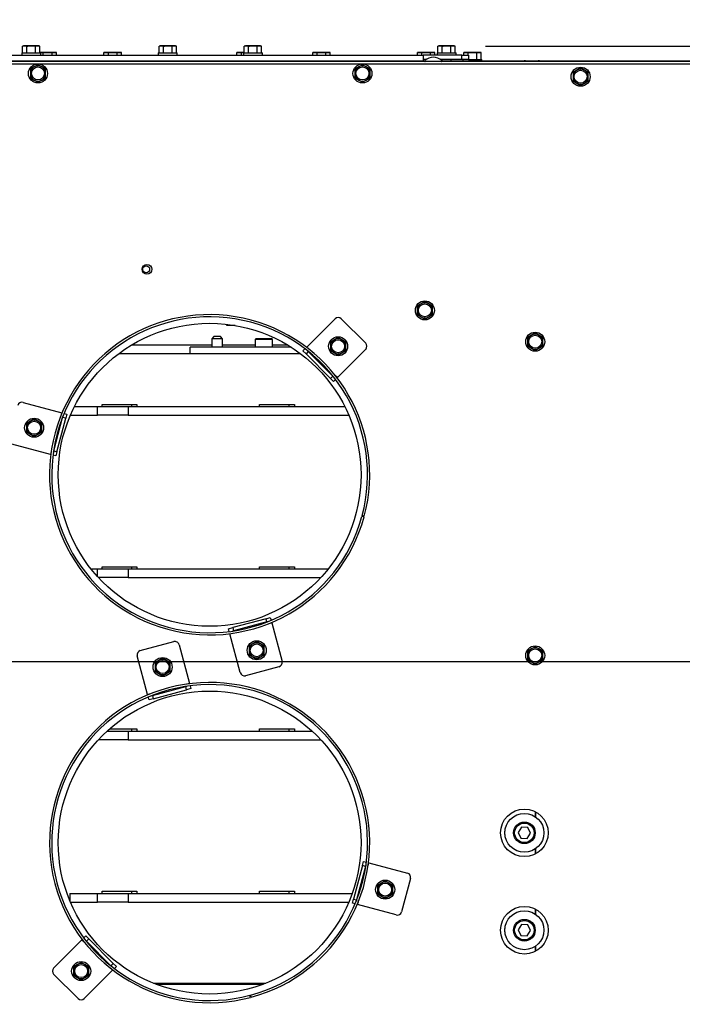
# Model space of a CAD drawing. Units: millimetres. Extents: x 17 to 204, y 5 to 289.
# Drawn here: x 153 to 168, y 204 to 227 of the extents above; entities that cross this region are included whole.
import ezdxf

# ---------------------------------------------------------------- set-up
doc = ezdxf.new("R2010")
doc.units = ezdxf.units.MM
doc.layers.add('SLD-0', color=7, linetype='Continuous')
doc.styles.add('SLDTEXTSTYLE4', font='TXT', dxfattribs={"width": 0.75})
doc.dimstyles.new('SLDDIMSTYLE0', dxfattribs={"dimtxt": 3.5, "dimasz": 3.556, "dimexe": 0, "dimexo": 0.0625, "dimgap": 0.875, "dimtad": 1, "dimdec": 0, "dimlfac": 20, "dimrnd": 1e-09, "dimzin": 12, "dimdsep": 46, "dimtxsty": 'SLDTEXTSTYLE4', "dimblk1": 'CLOSED', "dimblk2": 'CLOSED', "dimsah": 1, "dimcen": 0.09, "dimadec": 0, "dimazin": 3, "dimtfac": 1, "dimtdec": 0, "dimtofl": 0, "dimtmove": 0, "dimatfit": 3, "dimldrblk": 'CLOSED', "dimfxl": 0, "dimfrac": 2, "dimtolj": 1, "dimtzin": 12, "dimarcsym": 0})
doc.dimstyles.new('SLDDIMSTYLE1', dxfattribs={"dimtxt": 3.5, "dimasz": 3.556, "dimexe": 0, "dimexo": 0.0625, "dimgap": 0.875, "dimtad": 1, "dimdec": 0, "dimlfac": 20, "dimrnd": 1e-09, "dimzin": 12, "dimdsep": 46, "dimtxsty": 'SLDTEXTSTYLE4', "dimblk1": 'CLOSED', "dimblk2": 'CLOSED', "dimsah": 1, "dimcen": 0.09, "dimadec": 0, "dimazin": 3, "dimtfac": 1, "dimtofl": 0, "dimtmove": 0, "dimatfit": 3, "dimldrblk": 'CLOSED', "dimfxl": 0, "dimfrac": 2, "dimtolj": 1, "dimtzin": 12, "dimarcsym": 0})
doc.dimstyles.new('SLDDIMSTYLE3', dxfattribs={"dimtxt": 3.5, "dimasz": 3.556, "dimexe": 0, "dimexo": 0.0625, "dimgap": 0.875, "dimtad": 1, "dimdec": 1, "dimlfac": 20, "dimrnd": 1e-09, "dimzin": 12, "dimdsep": 46, "dimtxsty": 'SLDTEXTSTYLE4', "dimblk1": 'CLOSED', "dimblk2": 'CLOSED', "dimsah": 1, "dimcen": 0.09, "dimadec": 0, "dimazin": 3, "dimtfac": 1, "dimtdec": 1, "dimtofl": 0, "dimtmove": 0, "dimatfit": 3, "dimldrblk": 'CLOSED', "dimfxl": 0, "dimfrac": 2, "dimtolj": 1, "dimtzin": 12, "dimarcsym": 0})

# ---------------------------------------------------------------- blocks, each defined once
blk = doc.blocks.new('_CLOSED')
at = {"color": 0, "linetype": 'ByBlock', "lineweight": -2}
for p, q in [((-1, 0.166667), (0, 0)), ((-1, 0.166667), (-1, -0.166667)), ((0, 0), (-1, -0.166667)), ((0, 0), (-1, 0))]:
    blk.add_line(p, q, dxfattribs=at)
blk = doc.blocks.new('_D_16')
at = {"layer": 'SLD-0', "color": 7}
for p, q in [((145.721, 213.015), (145.721, 238.006)), ((177.009, 226.151), (177.009, 238.006)), ((145.721, 237.006), (177.009, 237.006))]:
    blk.add_line(p, q, dxfattribs=at)
at = {"layer": 'SLD-0', "color": 7, "xscale": 3.556, "yscale": 3.556, "rotation": 180.0000000000004}
blk.add_blockref('_CLOSED', (145.721, 237.006, -30.662), dxfattribs=at)
at = {"layer": 'SLD-0', "color": 7, "xscale": 3.556, "yscale": 3.556}
blk.add_blockref('_CLOSED', (177.009, 237.006, -30.662), dxfattribs=at)
at = {"layer": 'SLD-0', "color": 7, "insert": (155.806, 241.517), "char_height": 3.5, "attachment_point": 1, "style": 'SLDTEXTSTYLE4'}
blk.add_mtext('626', dxfattribs=at)
blk = doc.blocks.new('_D_17')
at = {"layer": 'SLD-0', "color": 7}
for p, q in [((163.547, 226.234), (188.699, 226.234)), ((187.699, 212.015), (187.699, 226.234)), ((146.721, 212.015), (188.699, 212.015))]:
    blk.add_line(p, q, dxfattribs=at)
at = {"layer": 'SLD-0', "color": 7, "xscale": 3.556, "yscale": 3.556}
for p, rotation in [((187.699, 226.234, -30.662), 90.0000000000004), ((187.699, 212.015, -30.662), 270.0000000000004)]:
    blk.add_blockref('_CLOSED', p, dxfattribs=dict(at, rotation=rotation))
at = {"layer": 'SLD-0', "color": 7, "insert": (183.187, 215.245), "char_height": 3.5, "attachment_point": 1, "rotation": 90, "style": 'SLDTEXTSTYLE4'}
blk.add_mtext('284', dxfattribs=at)
blk = doc.blocks.new('_D_18')
at = {"layer": 'SLD-0', "color": 7}
for p, q in [((163.345, 226.234), (197.181, 226.234)), ((196.181, 226.234), (196.181, 197.391)), ((176.546, 197.391), (197.181, 197.391))]:
    blk.add_line(p, q, dxfattribs=at)
at = {"layer": 'SLD-0', "color": 7, "xscale": 3.556, "yscale": 3.556}
for p, rotation in [((196.181, 226.234, -30.662), 90.0000000000004), ((196.181, 197.391, -30.662), 270.0000000000004)]:
    blk.add_blockref('_CLOSED', p, dxfattribs=dict(at, rotation=rotation))
at = {"layer": 'SLD-0', "color": 7, "insert": (191.669, 207.672), "char_height": 3.5, "attachment_point": 1, "rotation": 90, "style": 'SLDTEXTSTYLE4'}
blk.add_mtext('577', dxfattribs=at)
blk = doc.blocks.new('_D_19')
at = {"layer": 'SLD-0', "color": 7}
for p, q in [((130.821, 206.828), (130.821, 187.209)), ((138.121, 206.828), (138.121, 187.209)), ((138.121, 188.209), (130.821, 188.209)), ((138.121, 188.209), (157.212, 188.209))]:
    blk.add_line(p, q, dxfattribs=at)
at = {"layer": 'SLD-0', "color": 7, "xscale": 3.556, "yscale": 3.556, "rotation": 180.0000000000004}
blk.add_blockref('_CLOSED', (130.821, 188.209, -30.662), dxfattribs=at)
at = {"layer": 'SLD-0', "color": 7, "xscale": 3.556, "yscale": 3.556}
blk.add_blockref('_CLOSED', (138.121, 188.209, -30.662), dxfattribs=at)
at = {"layer": 'SLD-0', "color": 7, "char_height": 3.5, "attachment_point": 1, "style": 'SLDTEXTSTYLE4'}
for s, insert in [('(4x)', (148.962, 192.72)), ('150', (139.891, 192.72))]:
    blk.add_mtext(s, dxfattribs=dict(at, insert=insert))

msp = doc.modelspace()

# ---------------------------------------------------------------- linework, layer by layer
at = {"color": 7, "linetype": 'Continuous', "lineweight": 25}
for p, q in [((152.6713, 226.2408), (152.6442, 226.2335)), ((152.6442, 226.2335), (152.6947, 226.2408)), ((152.6442, 226.0783), (152.6442, 226.2335)), ((152.6947, 226.2408), (152.6713, 226.2408)), ((152.6947, 226.2408), (152.7452, 226.2335)), ((152.8463, 226.2408), (152.6947, 226.2408)), ((152.7452, 226.0783), (152.7452, 226.2335)), ((152.8463, 226.2408), (152.9473, 226.2335)), ((152.9978, 226.2408), (152.8463, 226.2408)), ((152.9473, 226.2335), (152.9978, 226.2408)), ((152.9473, 226.0783), (152.9473, 226.2335)), ((152.9978, 226.2408), (153.0483, 226.2335)), ((153.0213, 226.2408), (152.9978, 226.2408)), ((153.0483, 226.2335), (153.0213, 226.2408)), ((153.0483, 226.0783), (153.0483, 226.2335)), ((155.8286, 226.2408), (155.8015, 226.2335)), ((155.8015, 226.2335), (155.852, 226.2408)), ((155.8015, 226.0783), (155.8015, 226.2335)), ((155.852, 226.2408), (155.8286, 226.2408)), ((155.852, 226.2408), (155.9025, 226.2335)), ((156.0036, 226.2408), (155.852, 226.2408)), ((155.9025, 226.0783), (155.9025, 226.2335)), ((156.0036, 226.2408), (156.1046, 226.2335)), ((156.1551, 226.2408), (156.0036, 226.2408)), ((156.1046, 226.2335), (156.1551, 226.2408)), ((156.1046, 226.0783), (156.1046, 226.2335)), ((156.1551, 226.2408), (156.2057, 226.2335)), ((156.1786, 226.2408), (156.1551, 226.2408)), ((156.2057, 226.2335), (156.1786, 226.2408)), ((156.2057, 226.0783), (156.2057, 226.2335)), ((157.7963, 226.2408), (157.7692, 226.2335)), ((157.7692, 226.2335), (157.8197, 226.2408)), ((157.7692, 226.0783), (157.7692, 226.2335)), ((157.8197, 226.2408), (157.7963, 226.2408)), ((157.8197, 226.2408), (157.8702, 226.2335)), ((157.9713, 226.2408), (157.8197, 226.2408)), ((157.8702, 226.0783), (157.8702, 226.2335)), ((157.9713, 226.2408), (158.0723, 226.2335)), ((158.1228, 226.2408), (157.9713, 226.2408)), ((158.0723, 226.2335), (158.1228, 226.2408)), ((158.0723, 226.0783), (158.0723, 226.2335)), ((158.1228, 226.2408), (158.1733, 226.2335)), ((158.1463, 226.2408), (158.1228, 226.2408)), ((158.1733, 226.2335), (158.1463, 226.2408)), ((158.1733, 226.0783), (158.1733, 226.2335)), ((162.2713, 226.2408), (162.2442, 226.2335)), ((162.2442, 226.2335), (162.2947, 226.2408)), ((162.2442, 226.0783), (162.2442, 226.2335)), ((162.2947, 226.2408), (162.2713, 226.2408)), ((162.2947, 226.2408), (162.3452, 226.2335)), ((162.4463, 226.2408), (162.2947, 226.2408)), ((162.3452, 226.0783), (162.3452, 226.2335)), ((162.4463, 226.2408), (162.5473, 226.2335)), ((162.5978, 226.2408), (162.4463, 226.2408)), ((162.5473, 226.2335), (162.5978, 226.2408)), ((162.5473, 226.0783), (162.5473, 226.2335)), ((162.5978, 226.2408), (162.6483, 226.2335)), ((162.6213, 226.2408), (162.5978, 226.2408)), ((162.6483, 226.2335), (162.6213, 226.2408)), ((162.6483, 226.0783), (162.6483, 226.2335)), ((129.1036, 226.0283), (161.9036, 226.0283)), ((152.6263, 226.0783), (152.6263, 226.0283)), ((152.6263, 226.0783), (153.0663, 226.0783)), ((153.0527, 226.0908), (153.0483, 226.0896)), ((153.0483, 226.0868), (153.0762, 226.0908)), ((153.0762, 226.0908), (153.0527, 226.0908)), ((153.0663, 226.0283), (153.0663, 226.0783)), ((153.0762, 226.0908), (153.1267, 226.0835)), ((153.2277, 226.0908), (153.0762, 226.0908)), ((153.1267, 226.0283), (153.1267, 226.0835)), ((153.2277, 226.0908), (153.3288, 226.0835)), ((153.3793, 226.0908), (153.2277, 226.0908)), ((153.3288, 226.0835), (153.3793, 226.0908)), ((153.3288, 226.0283), (153.3288, 226.0835)), ((153.3793, 226.0908), (153.4298, 226.0835)), ((153.4027, 226.0908), (153.3793, 226.0908)), ((153.4298, 226.0835), (153.4027, 226.0908)), ((153.4298, 226.0283), (153.4298, 226.0835)), ((154.5558, 226.0908), (154.5287, 226.0835)), ((154.5287, 226.0835), (154.5793, 226.0908)), ((154.5287, 226.0283), (154.5287, 226.0835)), ((154.5793, 226.0908), (154.5558, 226.0908)), ((154.5793, 226.0908), (154.6298, 226.0835)), ((154.7308, 226.0908), (154.5793, 226.0908)), ((154.6298, 226.0283), (154.6298, 226.0835)), ((154.7308, 226.0908), (154.8319, 226.0835)), ((154.8824, 226.0908), (154.7308, 226.0908)), ((154.8319, 226.0835), (154.8824, 226.0908)), ((154.8319, 226.0283), (154.8319, 226.0835)), ((154.8824, 226.0908), (154.9329, 226.0835)), ((154.9058, 226.0908), (154.8824, 226.0908)), ((154.9329, 226.0835), (154.9058, 226.0908)), ((154.9329, 226.0283), (154.9329, 226.0835)), ((155.7836, 226.0783), (155.7836, 226.0283)), ((155.7836, 226.0783), (156.2236, 226.0783)), ((156.2236, 226.0283), (156.2236, 226.0783)), ((157.6302, 226.0908), (157.6031, 226.0835)), ((157.6031, 226.0835), (157.6536, 226.0908)), ((157.6031, 226.0283), (157.6031, 226.0835)), ((157.6536, 226.0908), (157.6302, 226.0908)), ((157.6536, 226.0908), (157.7042, 226.0835)), ((157.7692, 226.0908), (157.6536, 226.0908)), ((157.7042, 226.0283), (157.7042, 226.0835)), ((157.7513, 226.0783), (157.7513, 226.0283)), ((157.7513, 226.0783), (158.1913, 226.0783)), ((158.1913, 226.0283), (158.1913, 226.0783)), ((159.3824, 226.0908), (159.3553, 226.0835)), ((159.3553, 226.0835), (159.4058, 226.0908)), ((159.3553, 226.0283), (159.3553, 226.0835)), ((159.4058, 226.0908), (159.3824, 226.0908)), ((159.4058, 226.0908), (159.4563, 226.0835)), ((159.5574, 226.0908), (159.4058, 226.0908)), ((159.4563, 226.0283), (159.4563, 226.0835)), ((159.5574, 226.0908), (159.6584, 226.0835)), ((159.7089, 226.0908), (159.5574, 226.0908)), ((159.6584, 226.0835), (159.7089, 226.0908)), ((159.6584, 226.0283), (159.6584, 226.0835)), ((159.7089, 226.0908), (159.7595, 226.0835)), ((159.7324, 226.0908), (159.7089, 226.0908)), ((159.7595, 226.0835), (159.7324, 226.0908)), ((159.7595, 226.0283), (159.7595, 226.0835)), ((161.8027, 226.0908), (161.7757, 226.0835)), ((161.7757, 226.0835), (161.8262, 226.0908)), ((161.7757, 226.0283), (161.7757, 226.0835)), ((161.8262, 226.0908), (161.8027, 226.0908)), ((161.8262, 226.0908), (161.8767, 226.0835)), ((161.9777, 226.0908), (161.8262, 226.0908)), ((161.8767, 226.0283), (161.8767, 226.0835)), ((161.9036, 226.0283), (161.9036, 225.8908)), ((162.8036, 226.0283), (161.9036, 226.0283)), ((161.9777, 226.0908), (162.0788, 226.0835)), ((162.1293, 226.0908), (161.9777, 226.0908)), ((162.0788, 226.0835), (162.1293, 226.0908)), ((162.0788, 226.0283), (162.0788, 226.0835)), ((162.1293, 226.0908), (162.1798, 226.0835)), ((162.1527, 226.0908), (162.1293, 226.0908)), ((162.1798, 226.0835), (162.1527, 226.0908)), ((162.1798, 226.0283), (162.1798, 226.0835)), ((162.2263, 226.0783), (162.2263, 226.0283)), ((162.2263, 226.0783), (162.6663, 226.0783)), ((162.6663, 226.0283), (162.6663, 226.0783)), ((162.8036, 225.9283), (162.8036, 226.0283)), ((162.8036, 226.0283), (162.9536, 226.0283)), ((162.8713, 226.0908), (162.8442, 226.0835)), ((162.8442, 226.0835), (162.8947, 226.0908)), ((162.8442, 226.0283), (162.8442, 226.0835)), ((162.8947, 226.0908), (162.8713, 226.0908)), ((162.8947, 226.0908), (162.9452, 226.0835)), ((163.0463, 226.0908), (162.8947, 226.0908)), ((162.9452, 226.0283), (162.9452, 226.0835)), ((162.9536, 226.0283), (162.9536, 225.9283)), ((163.0463, 226.0908), (163.1473, 226.0835)), ((163.1978, 226.0908), (163.0463, 226.0908)), ((163.1473, 226.0835), (163.1978, 226.0908)), ((163.1473, 225.9283), (163.1473, 226.0835)), ((163.1978, 226.0908), (163.2483, 226.0835)), ((163.2213, 226.0908), (163.1978, 226.0908)), ((163.2483, 226.0835), (163.2213, 226.0908)), ((163.2483, 225.9283), (163.2483, 226.0835)), ((119.2713, 225.8283), (176.4963, 225.8283)), ((176.7963, 225.8783), (120.0088, 225.8783)), ((161.9424, 225.8908), (129.0648, 225.8908)), ((152.9161, 225.7548), (152.8286, 225.7043)), ((153.0036, 225.8053), (152.9161, 225.7548)), ((153.0911, 225.7548), (153.0036, 225.8053)), ((153.1786, 225.7043), (153.0911, 225.7548)), ((160.4161, 225.7548), (160.3286, 225.7043)), ((160.5036, 225.8053), (160.4161, 225.7548)), ((160.5911, 225.7548), (160.5036, 225.8053)), ((160.6786, 225.7043), (160.5911, 225.7548)), ((161.9813, 225.9283), (161.9036, 225.9283)), ((162.3299, 225.8783), (161.9549, 225.8783)), ((162.8036, 225.9283), (162.3034, 225.9283)), ((162.3413, 225.9283), (162.3413, 225.8959)), ((176.8088, 225.8908), (162.3424, 225.8908)), ((162.5513, 225.8908), (162.5513, 225.9283)), ((162.9536, 225.9283), (162.8036, 225.9283)), ((162.8263, 225.9283), (162.8263, 225.8908)), ((162.9536, 225.9283), (163.2663, 225.9283)), ((163.2663, 225.8908), (163.2663, 225.9283)), ((164.1063, 225.8983), (164.2688, 225.8983)), ((164.3107, 225.8908), (164.2688, 225.8983)), ((164.2688, 225.8983), (164.5938, 225.8983)), ((164.6357, 225.8908), (164.5938, 225.8983)), ((164.5938, 225.8983), (164.7563, 225.8983)), ((165.5463, 225.7303), (165.4588, 225.6798)), ((165.6338, 225.6798), (165.5463, 225.7303)), ((152.8286, 225.7043), (152.8286, 225.6033)), ((152.8286, 225.5022), (152.9161, 225.4517)), ((153.0911, 225.4517), (153.1786, 225.5022)), ((153.1786, 225.6033), (153.1786, 225.7043)), ((160.3286, 225.7043), (160.3286, 225.6033)), ((160.3286, 225.5022), (160.4161, 225.4517)), ((160.5911, 225.4517), (160.6786, 225.5022)), ((160.6786, 225.6033), (160.6786, 225.7043)), ((165.4588, 225.6798), (165.3713, 225.6293)), ((165.3713, 225.6293), (165.3713, 225.5283)), ((165.7213, 225.6293), (165.6338, 225.6798)), ((165.7213, 225.5283), (165.7213, 225.6293)), ((152.9161, 225.4517), (153.0036, 225.4012)), ((153.0036, 225.4012), (153.0911, 225.4517)), ((160.4161, 225.4517), (160.5036, 225.4012)), ((160.5036, 225.4012), (160.5911, 225.4517)), ((165.3713, 225.4272), (165.4588, 225.3767)), ((165.4588, 225.3767), (165.5463, 225.3262)), ((165.5463, 225.3262), (165.6338, 225.3767)), ((165.6338, 225.3767), (165.7213, 225.4272)), ((161.8588, 220.2798), (161.7713, 220.2293)), ((161.9463, 220.3303), (161.8588, 220.2798)), ((162.0338, 220.2798), (161.9463, 220.3303)), ((162.1213, 220.2293), (162.0338, 220.2798)), ((161.7713, 220.2293), (161.7713, 220.1283)), ((162.1213, 220.1283), (162.1213, 220.2293)), ((159.2163, 219.2804), (159.8704, 219.9345)), ((160.0118, 219.9345), (160.5775, 219.3688)), ((161.7713, 220.0272), (161.8588, 219.9767)), ((161.8588, 219.9767), (161.9463, 219.9262)), ((161.9463, 219.9262), (162.0338, 219.9767)), ((162.0338, 219.9767), (162.1213, 220.0272)), ((157.3713, 219.7783), (157.3713, 219.8053)), ((157.5607, 219.7783), (157.3713, 219.7783)), ((164.4963, 219.6053), (164.4088, 219.5548)), ((164.5838, 219.5548), (164.4963, 219.6053)), ((157.0713, 219.5233), (157.0213, 219.4733)), ((157.0213, 219.4733), (157.0213, 219.2783)), ((157.2713, 219.4733), (157.0213, 219.4733)), ((157.2213, 219.5233), (157.0713, 219.5233)), ((157.2713, 219.4733), (157.2213, 219.5233)), ((157.2713, 219.2783), (157.2713, 219.4733)), ((158.0463, 219.4783), (158.0213, 219.4533)), ((158.0213, 219.4533), (158.0213, 219.2783)), ((158.4213, 219.4533), (158.0213, 219.4533)), ((158.0463, 219.4783), (158.3963, 219.4783)), ((158.4213, 219.4533), (158.3963, 219.4783)), ((158.4213, 219.2783), (158.4213, 219.4533)), ((159.8536, 219.4497), (159.7661, 219.3992)), ((159.7661, 219.3992), (159.7661, 219.2981)), ((159.9411, 219.5002), (159.8536, 219.4497)), ((160.0286, 219.4497), (159.9411, 219.5002)), ((160.1161, 219.3992), (160.0286, 219.4497)), ((160.1161, 219.2981), (160.1161, 219.3992)), ((164.4088, 219.5548), (164.3213, 219.5043)), ((164.3213, 219.5043), (164.3213, 219.4033)), ((164.6713, 219.5043), (164.5838, 219.5548)), ((164.6713, 219.4033), (164.6713, 219.5043)), ((154.8713, 219.1283), (159.0713, 219.1283)), ((156.5213, 219.1283), (156.5213, 219.2783)), ((158.8547, 219.2783), (156.5213, 219.2783)), ((159.1279, 219.1921), (159.1743, 219.2384)), ((159.1986, 219.1213), (159.1279, 219.1921)), ((159.2517, 219.1744), (159.1986, 219.1213)), ((159.2163, 219.2804), (159.21, 219.2741)), ((159.233, 219.1931), (159.2517, 219.1744)), ((159.2517, 219.1744), (159.8174, 218.6087)), ((159.7661, 219.1971), (159.8536, 219.1466)), ((159.8536, 219.1466), (159.9411, 219.0961)), ((160.5775, 219.2274), (159.9234, 218.5733)), ((159.9411, 219.0961), (160.0286, 219.1466)), ((160.0286, 219.1466), (160.1161, 219.1971)), ((164.3213, 219.3022), (164.4088, 219.2517)), ((164.4088, 219.2517), (164.4963, 219.2012)), ((164.4963, 219.2012), (164.5838, 219.2517)), ((164.5838, 219.2517), (164.6713, 219.3022)), ((159.1986, 219.1213), (159.7643, 218.5557)), ((159.7643, 218.5557), (159.8174, 218.6087)), ((159.835, 218.485), (159.7643, 218.5557)), ((159.8174, 218.6087), (159.8361, 218.59)), ((159.8814, 218.5313), (159.835, 218.485)), ((159.9171, 218.567), (159.9234, 218.5733)), ((152.6574, 218.0018), (153.5509, 217.7624)), ((153.8457, 217.9033), (154.3824, 217.9033)), ((154.3824, 217.7033), (154.3824, 217.9033)), ((154.3824, 217.9033), (155.0868, 217.9033)), ((154.4865, 217.9033), (154.4865, 217.9533)), ((154.4865, 217.9533), (155.2909, 217.9533)), ((155.0868, 217.9033), (155.0868, 217.7033)), ((155.0868, 217.9033), (160.0969, 217.9033)), ((155.1623, 217.9533), (155.1623, 217.9033)), ((155.2909, 217.9533), (155.2909, 217.9033)), ((158.1252, 217.9033), (158.1252, 217.9533)), ((158.1252, 217.9533), (158.9296, 217.9533)), ((158.801, 217.9533), (158.801, 217.9033)), ((158.9296, 217.9533), (158.9296, 217.9033)), ((152.8269, 217.5669), (152.7394, 217.5164)), ((152.9144, 217.6174), (152.8269, 217.5669)), ((153.0019, 217.5669), (152.9144, 217.6174)), ((153.0894, 217.5164), (153.0019, 217.5669)), ((153.3662, 216.8801), (153.5733, 217.6529)), ((153.4387, 216.8607), (153.6457, 217.6335)), ((153.5595, 217.7601), (153.5509, 217.7624)), ((153.5733, 217.6529), (153.5802, 217.6784)), ((153.6457, 217.6335), (153.5733, 217.6529)), ((153.6083, 217.747), (153.6716, 217.73)), ((153.6716, 217.73), (153.6457, 217.6335)), ((153.7527, 217.7033), (154.3824, 217.7033)), ((155.0868, 217.7033), (154.3824, 217.7033)), ((155.0868, 217.7033), (160.1899, 217.7033)), ((152.7394, 217.5164), (152.7394, 217.4153)), ((152.7394, 217.3143), (152.8269, 217.2638)), ((153.0019, 217.2638), (153.0894, 217.3143)), ((153.0894, 217.4153), (153.0894, 217.5164)), ((152.8269, 217.2638), (152.9144, 217.2132)), ((152.9144, 217.2132), (153.0019, 217.2638)), ((153.2921, 216.7965), (152.3986, 217.0359)), ((153.3594, 216.8546), (153.3662, 216.8801)), ((153.3662, 216.8801), (153.4387, 216.8607)), ((153.4387, 216.8607), (153.4128, 216.7641)), ((153.2921, 216.7965), (153.3007, 216.7942)), ((153.4128, 216.7641), (153.3495, 216.7811)), ((160.5407, 215.3542), (160.4925, 215.3674)), ((160.5452, 215.3706), (160.4969, 215.3836)), ((154.2291, 214.1533), (154.3824, 214.1533)), ((154.3824, 214.1533), (155.0868, 214.1533)), ((154.4865, 214.1533), (154.4865, 214.2033)), ((154.4865, 214.2033), (155.2909, 214.2033)), ((155.0868, 214.1533), (155.0868, 213.9533)), ((155.0868, 214.1533), (159.7134, 214.1533)), ((155.1623, 214.2033), (155.1623, 214.1533)), ((155.2909, 214.2033), (155.2909, 214.1533)), ((158.1252, 214.1533), (158.1252, 214.2033)), ((158.1252, 214.2033), (158.9296, 214.2033)), ((158.801, 214.2033), (158.801, 214.1533)), ((158.9296, 214.2033), (158.9296, 214.1533)), ((155.0868, 213.9533), (154.4004, 213.9533)), ((155.0868, 213.9533), (159.5421, 213.9533)), ((158.2764, 213.0028), (157.5037, 212.7957)), ((158.2764, 213.0028), (158.373, 213.0286)), ((158.2958, 212.9303), (158.2764, 213.0028)), ((158.373, 213.0286), (158.39, 212.9653)), ((157.4071, 212.7698), (157.5037, 212.7957)), ((157.4241, 212.7065), (157.4071, 212.7698)), ((157.5037, 212.7957), (157.5231, 212.7233)), ((158.2958, 212.9303), (157.5231, 212.7233)), ((158.3214, 212.9372), (158.2958, 212.9303)), ((158.4054, 212.9079), (158.4031, 212.9165)), ((158.4054, 212.9079), (158.6448, 212.0144)), ((157.4371, 212.6577), (157.4395, 212.6491)), ((157.6789, 211.7556), (157.4395, 212.6491)), ((157.5231, 212.7233), (157.4975, 212.7164)), ((155.3684, 212.2646), (156.1412, 212.4717)), ((156.2637, 212.4009), (156.5031, 211.5075)), ((157.9708, 212.4229), (157.8833, 212.3724)), ((157.8833, 212.3724), (157.8833, 212.2714)), ((158.0583, 212.4735), (157.9708, 212.4229)), ((158.1458, 212.4229), (158.0583, 212.4735)), ((158.2333, 212.3724), (158.1458, 212.4229)), ((158.2333, 212.2714), (158.2333, 212.3724)), ((164.4088, 212.3048), (164.3213, 212.2543)), ((164.4963, 212.3553), (164.4088, 212.3048)), ((164.5838, 212.3048), (164.4963, 212.3553)), ((164.6713, 212.2543), (164.5838, 212.3048)), ((155.5371, 211.2486), (155.2977, 212.1421)), ((155.8842, 212.0872), (155.7967, 212.0367)), ((155.9717, 212.0367), (155.8842, 212.0872)), ((157.8833, 212.1704), (157.9708, 212.1198)), ((157.9708, 212.1198), (158.0583, 212.0693)), ((158.0583, 212.0693), (158.1458, 212.1198)), ((158.1458, 212.1198), (158.2333, 212.1704)), ((164.3213, 212.2543), (164.3213, 212.1533)), ((164.6713, 212.1533), (164.6713, 212.2543)), ((155.7967, 212.0367), (155.7092, 211.9862)), ((155.7092, 211.9862), (155.7092, 211.8852)), ((156.0592, 211.9862), (155.9717, 212.0367)), ((156.0592, 211.8852), (156.0592, 211.9862)), ((158.5741, 211.892), (157.8013, 211.6849)), ((164.3213, 212.0522), (164.4088, 212.0017)), ((164.4088, 212.0017), (164.4963, 211.9512)), ((164.4963, 211.9512), (164.5838, 212.0017)), ((164.5838, 212.0017), (164.6713, 212.0522)), ((155.7092, 211.7841), (155.7967, 211.7336)), ((155.7967, 211.7336), (155.8842, 211.6831)), ((155.8842, 211.6831), (155.9717, 211.7336)), ((155.9717, 211.7336), (156.0592, 211.7841)), ((155.6467, 211.2262), (156.4194, 211.4333)), ((156.4194, 211.4333), (156.445, 211.4401)), ((156.4388, 211.3608), (156.4194, 211.4333)), ((156.5054, 211.4988), (156.5031, 211.5075)), ((156.5184, 211.4501), (156.5354, 211.3867)), ((155.5371, 211.2486), (155.5394, 211.24)), ((155.5695, 211.1279), (155.5525, 211.1913)), ((155.6211, 211.2194), (155.6467, 211.2262)), ((155.6467, 211.2262), (155.6661, 211.1538)), ((155.6661, 211.1538), (156.4388, 211.3608)), ((156.5354, 211.3867), (156.4388, 211.3608)), ((155.6661, 211.1538), (155.5695, 211.1279)), ((154.6007, 210.4033), (155.0868, 210.4033)), ((154.6562, 210.4533), (155.2909, 210.4533)), ((155.0868, 210.4033), (155.0868, 210.2033)), ((155.0868, 210.4033), (159.3418, 210.4033)), ((155.1623, 210.4533), (155.1623, 210.4033)), ((155.2909, 210.4533), (155.2909, 210.4033)), ((158.1252, 210.4033), (158.1252, 210.4533)), ((158.1252, 210.4533), (158.9296, 210.4533)), ((158.801, 210.4533), (158.801, 210.4033)), ((158.9296, 210.4533), (158.9296, 210.4033)), ((155.0868, 210.2033), (154.4004, 210.2033)), ((155.0868, 210.2033), (159.5421, 210.2033)), ((164.5001, 208.5412), (164.5001, 208.4248)), ((164.1811, 208.1821), (164.1021, 208.0612)), ((164.1021, 208.0612), (164.1673, 207.9324)), ((164.3252, 208.1741), (164.1811, 208.1821)), ((164.3114, 207.9245), (164.3904, 208.0453)), ((164.3904, 208.0453), (164.3252, 208.1741)), ((164.1673, 207.9324), (164.3114, 207.9245)), ((164.5001, 207.6817), (164.5001, 207.5654)), ((160.5038, 207.2958), (160.2968, 206.5231)), ((160.5038, 207.2958), (160.5297, 207.3924)), ((160.5763, 207.2764), (160.5038, 207.2958)), ((160.5297, 207.3924), (160.5931, 207.3755)), ((160.5831, 207.302), (160.5763, 207.2764)), ((160.6504, 207.3601), (160.6418, 207.3624)), ((160.6504, 207.3601), (161.5439, 207.1207)), ((160.5763, 207.2764), (160.3692, 206.5037)), ((160.9406, 206.8928), (160.8531, 206.8423)), ((160.8531, 206.8423), (160.8531, 206.7412)), ((161.0281, 206.9433), (160.9406, 206.8928)), ((161.1156, 206.8928), (161.0281, 206.9433)), ((161.2031, 206.8423), (161.1156, 206.8928)), ((161.2031, 206.7412), (161.2031, 206.8423)), ((161.6146, 206.9982), (161.4076, 206.2255)), ((153.7396, 206.6533), (153.7396, 206.4842)), ((153.7396, 206.6533), (154.3824, 206.6533)), ((154.3824, 206.4533), (154.3824, 206.6533)), ((154.3824, 206.6533), (155.0868, 206.6533)), ((154.4865, 206.6533), (154.4865, 206.7033)), ((154.4865, 206.7033), (155.2909, 206.7033)), ((155.0868, 206.6533), (155.0868, 206.4533)), ((155.0868, 206.6533), (160.2681, 206.6533)), ((155.1623, 206.7033), (155.1623, 206.6533)), ((155.2909, 206.7033), (155.2909, 206.6533)), ((158.1252, 206.6533), (158.1252, 206.7033)), ((158.1252, 206.7033), (158.9296, 206.7033)), ((158.801, 206.7033), (158.801, 206.6533)), ((158.9296, 206.7033), (158.9296, 206.6533)), ((160.8531, 206.6402), (160.9406, 206.5897)), ((161.1156, 206.5897), (161.2031, 206.6402)), ((153.7527, 206.4533), (154.3824, 206.4533)), ((155.0868, 206.4533), (154.3824, 206.4533)), ((155.0868, 206.4533), (160.1899, 206.4533)), ((160.2709, 206.4265), (160.2968, 206.5231)), ((160.3342, 206.4095), (160.2709, 206.4265)), ((160.2968, 206.5231), (160.3692, 206.5037)), ((160.3692, 206.5037), (160.3624, 206.4781)), ((160.383, 206.3965), (160.3916, 206.3942)), ((161.2851, 206.1547), (160.3916, 206.3942)), ((160.9406, 206.5897), (161.0281, 206.5392)), ((161.0281, 206.5392), (161.1156, 206.5897)), ((164.5001, 206.2912), (164.5001, 206.1748)), ((164.1811, 205.9321), (164.1021, 205.8112)), ((164.3252, 205.9241), (164.1811, 205.9321)), ((164.1021, 205.8112), (164.1673, 205.6824)), ((164.3114, 205.6745), (164.3904, 205.7953)), ((164.3904, 205.7953), (164.3252, 205.9241)), ((153.365, 204.9291), (154.0191, 205.5832)), ((154.0254, 205.5895), (154.0191, 205.5832)), ((154.0611, 205.6252), (154.1075, 205.6716)), ((154.1252, 205.5479), (154.1064, 205.5666)), ((154.1075, 205.6716), (154.1782, 205.6009)), ((154.1782, 205.6009), (154.1252, 205.5479)), ((154.6908, 204.9822), (154.1252, 205.5479)), ((154.7439, 205.0352), (154.1782, 205.6009)), ((164.1673, 205.6824), (164.3114, 205.6745)), ((164.5001, 205.4317), (164.5001, 205.3154)), ((154.0014, 205.0605), (153.9139, 205.01)), ((154.0889, 205.01), (154.0014, 205.0605)), ((154.6908, 204.9822), (154.7439, 205.0352)), ((154.7439, 205.0352), (154.8146, 204.9645)), ((153.9139, 205.01), (153.8264, 204.9595)), ((153.8264, 204.9595), (153.8264, 204.8584)), ((154.7262, 204.8761), (154.0721, 204.222)), ((154.1764, 204.9595), (154.0889, 205.01)), ((154.1764, 204.8584), (154.1764, 204.9595)), ((154.7096, 204.9635), (154.6908, 204.9822)), ((154.7262, 204.8761), (154.7325, 204.8824)), ((154.8146, 204.9645), (154.7682, 204.9181)), ((153.9307, 204.222), (153.365, 204.7877)), ((153.8264, 204.7574), (153.9139, 204.7069)), ((153.9139, 204.7069), (154.0014, 204.6564)), ((154.0014, 204.6564), (154.0889, 204.7069)), ((154.0889, 204.7069), (154.1764, 204.7574)), ((155.6722, 204.5783), (158.2703, 204.5783)), ((155.7366, 204.5533), (158.2059, 204.5533)), ((157.9125, 204.25), (157.8997, 204.2983)), ((157.9289, 204.2543), (157.9159, 204.3026))]:
    msp.add_line(p, q, dxfattribs=at)
at = {"color": 8, "linetype": 'Continuous', "lineweight": 25}
for p, q in [((155.1685, 219.3283), (157.0213, 219.3283)), ((157.2713, 219.3283), (158.0213, 219.3283)), ((158.4213, 219.3283), (158.774, 219.3283)), ((159.2663, 219.2305), (159.2163, 219.2804)), ((159.9234, 218.5733), (159.8735, 218.6233)), ((153.5509, 217.7624), (153.5326, 217.6942)), ((153.3103, 216.8647), (153.2921, 216.7965)), ((154.3824, 213.9729), (154.3824, 214.1533)), ((158.3372, 212.8896), (158.4054, 212.9079)), ((157.4395, 212.6491), (157.5077, 212.6674)), ((156.5031, 211.5075), (156.4349, 211.4892)), ((155.6053, 211.2669), (155.5371, 211.2486)), ((164.504, 208.4221), (164.504, 208.5391)), ((164.504, 207.5674), (164.504, 207.6844)), ((160.6322, 207.2919), (160.6504, 207.3601)), ((160.3916, 206.3942), (160.4099, 206.4624)), ((164.504, 206.1721), (164.504, 206.2891)), ((154.0191, 205.5832), (154.069, 205.5333)), ((164.504, 205.3174), (164.504, 205.4344)), ((154.6763, 204.926), (154.7262, 204.8761))]:
    msp.add_line(p, q, dxfattribs=at)
at = {"color": 7, "linetype": 'Continuous', "lineweight": 25, "flags": 128}
for points in [[(163.8012, 207.9871), (163.7938, 208.0533), (163.8012, 208.1195)], [(163.8012, 205.7371), (163.7938, 205.8033), (163.8012, 205.8695)]]:
    msp.add_lwpolyline(points, dxfattribs=at)
at = {"color": 7, "linetype": 'Continuous', "lineweight": 25}
for centre, radius in [((153.0036, 225.6033), 0.22), ((153.0036, 225.6033), 0.15), ((160.5036, 225.6033), 0.22), ((160.5036, 225.6033), 0.15), ((165.5463, 225.5283), 0.22), ((165.5463, 225.5283), 0.15), ((155.5213, 221.0783), 0.1125), ((155.5036, 221.0783), 0.08), ((161.9463, 220.1283), 0.22), ((161.9463, 220.1283), 0.15), ((156.9713, 216.3283), 3.5), ((164.4963, 219.4033), 0.22), ((159.9411, 219.2981), 0.22), ((159.9411, 219.2981), 0.15), ((164.4963, 219.4033), 0.15), ((152.9144, 217.4153), 0.22), ((152.9144, 217.4153), 0.15), ((158.0583, 212.2714), 0.22), ((158.0583, 212.2714), 0.15), ((164.4963, 212.1533), 0.22), ((164.4963, 212.1533), 0.15), ((155.8842, 211.8852), 0.22), ((155.8842, 211.8852), 0.15), ((156.9713, 207.8283), 3.5), ((164.2463, 208.0533), 0.55), ((164.2463, 208.0533), 0.45), ((164.2463, 208.0533), 0.25), ((164.2463, 208.0533), 0.225), ((161.0281, 206.7412), 0.22), ((161.0281, 206.7412), 0.15), ((164.2463, 205.8033), 0.55), ((164.2463, 205.8033), 0.45), ((164.2463, 205.8033), 0.25), ((164.2463, 205.8033), 0.225), ((154.0014, 204.8584), 0.22), ((154.0014, 204.8584), 0.15)]:
    msp.add_circle(centre, radius, dxfattribs=at)
for centre, radius, start, end in [((162.1424, 225.6939), 0.2844, 46.39718, 133.60282), ((153.0036, 225.6033), 0.175, 120, 180), ((153.0036, 225.6033), 0.175, 60, 120), ((153.0036, 225.6033), 0.175, 360, 60), ((160.5036, 225.6033), 0.175, 120, 180), ((160.5036, 225.6033), 0.175, 60, 120), ((160.5036, 225.6033), 0.175, 360, 60), ((161.9549, 225.8908), 0.0125, 133.60282, 270), ((162.3299, 225.8908), 0.0125, 270, 46.39718), ((153.0036, 225.6033), 0.175, 180, 240), ((153.0036, 225.6033), 0.175, 300, 360), ((160.5036, 225.6033), 0.175, 180, 240), ((160.5036, 225.6033), 0.175, 300, 360), ((165.5463, 225.5283), 0.175, 120, 180), ((165.5463, 225.5283), 0.175, 180, 240), ((165.5463, 225.5283), 0.175, 60, 120), ((165.5463, 225.5283), 0.175, 360, 60), ((165.5463, 225.5283), 0.175, 300, 360), ((153.0036, 225.6033), 0.175, 240, 300), ((160.5036, 225.6033), 0.175, 240, 300), ((165.5463, 225.5283), 0.175, 240, 300), ((161.9463, 220.1283), 0.175, 120, 180), ((161.9463, 220.1283), 0.175, 60, 120), ((161.9463, 220.1283), 0.175, 360, 60), ((161.9463, 220.1283), 0.175, 180, 240), ((161.9463, 220.1283), 0.175, 300, 360), ((156.9713, 216.3283), 3.7, 345, 344.73675), ((156.9713, 216.3283), 3.65, 345, 344.73675), ((159.9411, 219.8638), 0.1, 45, 135), ((161.9463, 220.1283), 0.175, 240, 300), ((159.9411, 219.2981), 0.175, 120, 180), ((159.9411, 219.2981), 0.175, 60, 120), ((159.9411, 219.2981), 0.175, 360, 60), ((160.5068, 219.2981), 0.1, 315, 45), ((164.4963, 219.4033), 0.175, 120, 180), ((164.4963, 219.4033), 0.175, 180, 240), ((164.4963, 219.4033), 0.175, 60, 120), ((164.4963, 219.4033), 0.175, 360, 60), ((164.4963, 219.4033), 0.175, 300, 360), ((159.9411, 219.2981), 0.175, 180, 240), ((159.9411, 219.2981), 0.175, 240, 300), ((159.9411, 219.2981), 0.175, 300, 360), ((164.4963, 219.4033), 0.175, 240, 300), ((152.6315, 217.9052), 0.1, 75, 165), ((152.9144, 217.4153), 0.175, 120, 180), ((152.9144, 217.4153), 0.175, 60, 120), ((152.9144, 217.4153), 0.175, 360, 60), ((152.9144, 217.4153), 0.175, 180, 240), ((152.9144, 217.4153), 0.175, 300, 360), ((152.9144, 217.4153), 0.175, 240, 300), ((156.1671, 212.3751), 0.1, 15, 105), ((158.0583, 212.2714), 0.175, 120, 180), ((158.0583, 212.2714), 0.175, 60, 120), ((158.0583, 212.2714), 0.175, 360, 60), ((164.4963, 212.1533), 0.175, 120, 180), ((164.4963, 212.1533), 0.175, 60, 120), ((164.4963, 212.1533), 0.175, 360, 60), ((155.3943, 212.168), 0.1, 105, 195), ((158.0583, 212.2714), 0.175, 180, 240), ((158.0583, 212.2714), 0.175, 240, 300), ((158.0583, 212.2714), 0.175, 300, 360), ((164.4963, 212.1533), 0.175, 180, 240), ((164.4963, 212.1533), 0.175, 300, 360), ((155.8842, 211.8852), 0.175, 120, 180), ((155.8842, 211.8852), 0.175, 180, 240), ((155.8842, 211.8852), 0.175, 60, 120), ((155.8842, 211.8852), 0.175, 360, 60), ((155.8842, 211.8852), 0.175, 300, 360), ((158.5482, 211.9885), 0.1, 285, 15), ((164.4963, 212.1533), 0.175, 240, 300), ((155.8842, 211.8852), 0.175, 240, 300), ((157.7755, 211.7815), 0.1, 195, 285), ((156.9713, 207.8283), 3.7, 285, 284.73675), ((156.9713, 207.8283), 3.65, 285, 284.73675), ((161.518, 207.0241), 0.1, 345, 75), ((161.0281, 206.7412), 0.175, 120, 180), ((161.0281, 206.7412), 0.175, 60, 120), ((161.0281, 206.7412), 0.175, 360, 60), ((161.0281, 206.7412), 0.175, 180, 240), ((161.0281, 206.7412), 0.175, 300, 360), ((161.0281, 206.7412), 0.175, 240, 300), ((161.311, 206.2513), 0.1, 255, 345), ((154.0014, 204.8584), 0.175, 60, 120), ((153.4357, 204.8584), 0.1, 135, 225), ((154.0014, 204.8584), 0.175, 120, 180), ((154.0014, 204.8584), 0.175, 180, 240), ((154.0014, 204.8584), 0.175, 360, 60), ((154.0014, 204.8584), 0.175, 300, 360), ((154.0014, 204.8584), 0.175, 240, 300), ((154.0014, 204.2927), 0.1, 225, 315)]:
    msp.add_arc(centre, radius, start, end, dxfattribs=at)
for points, knots in [([(152.7452, 226.2335), (152.7536, 226.2346), (152.7871, 226.2389), (152.8209, 226.24), (152.8463, 226.2408)], [0, 0, 0, 0, 0.2491648, 1, 1, 1, 1]), ([(155.9025, 226.2335), (155.9109, 226.2346), (155.9444, 226.2389), (155.9782, 226.24), (156.0036, 226.2408)], [0, 0, 0, 0, 0.2491648, 1, 1, 1, 1]), ([(157.8702, 226.2335), (157.8786, 226.2346), (157.9121, 226.2389), (157.9459, 226.24), (157.9713, 226.2408)], [0, 0, 0, 0, 0.2491648, 1, 1, 1, 1]), ([(162.3452, 226.2335), (162.3536, 226.2346), (162.3871, 226.2389), (162.4209, 226.24), (162.4463, 226.2408)], [0, 0, 0, 0, 0.2491648, 1, 1, 1, 1]), ([(153.1267, 226.0835), (153.1351, 226.0846), (153.1686, 226.0889), (153.2024, 226.09), (153.2277, 226.0908)], [0, 0, 0, 0, 0.2491648, 1, 1, 1, 1]), ([(154.6298, 226.0835), (154.6381, 226.0846), (154.6716, 226.0889), (154.7054, 226.09), (154.7308, 226.0908)], [0, 0, 0, 0, 0.2491648, 1, 1, 1, 1]), ([(157.7042, 226.0835), (157.7125, 226.0846), (157.7341, 226.0875), (157.7558, 226.0883), (157.7692, 226.0888)], [0, 0, 0, 0, 0.3868937, 1, 1, 1, 1]), ([(159.4563, 226.0835), (159.4647, 226.0846), (159.4982, 226.0889), (159.532, 226.09), (159.5574, 226.0908)], [0, 0, 0, 0, 0.2491648, 1, 1, 1, 1]), ([(161.8767, 226.0835), (161.8851, 226.0846), (161.9186, 226.0889), (161.9524, 226.09), (161.9777, 226.0908)], [0, 0, 0, 0, 0.2491648, 1, 1, 1, 1]), ([(162.9452, 226.0835), (162.9536, 226.0846), (162.9871, 226.0889), (163.0209, 226.09), (163.0463, 226.0908)], [0, 0, 0, 0, 0.2491648, 1, 1, 1, 1]), ([(164.2688, 225.8983), (164.2649, 225.8983), (164.2481, 225.8984), (164.2315, 225.8941), (164.2188, 225.8908)], [0, 0, 0, 0, 0.2289575, 1, 1, 1, 1]), ([(164.5938, 225.8983), (164.5899, 225.8983), (164.5731, 225.8984), (164.5565, 225.8941), (164.5438, 225.8908)], [0, 0, 0, 0, 0.2289575, 1, 1, 1, 1]), ([(152.8286, 225.6033), (152.8286, 225.5779), (152.8286, 225.5441), (152.8286, 225.5106), (152.8286, 225.5022)], [0, 0, 0, 0, 0.7508352, 1, 1, 1, 1]), ([(153.1786, 225.5022), (153.1786, 225.5106), (153.1786, 225.5441), (153.1786, 225.5779), (153.1786, 225.6033)], [0, 0, 0, 0, 0.2491648, 1, 1, 1, 1]), ([(160.3286, 225.6033), (160.3286, 225.5779), (160.3286, 225.5441), (160.3286, 225.5106), (160.3286, 225.5022)], [0, 0, 0, 0, 0.7508352, 1, 1, 1, 1]), ([(160.6786, 225.5022), (160.6786, 225.5106), (160.6786, 225.5441), (160.6786, 225.5779), (160.6786, 225.6033)], [0, 0, 0, 0, 0.2491648, 1, 1, 1, 1]), ([(165.3713, 225.5283), (165.3713, 225.5029), (165.3713, 225.4691), (165.3713, 225.4356), (165.3713, 225.4272)], [0, 0, 0, 0, 0.7508352, 1, 1, 1, 1]), ([(165.7213, 225.4272), (165.7213, 225.4356), (165.7213, 225.4691), (165.7213, 225.5029), (165.7213, 225.5283)], [0, 0, 0, 0, 0.2491648, 1, 1, 1, 1]), ([(161.7713, 220.1283), (161.7713, 220.1029), (161.7713, 220.0691), (161.7713, 220.0356), (161.7713, 220.0272)], [0, 0, 0, 0, 0.7508352, 1, 1, 1, 1]), ([(162.1213, 220.0272), (162.1213, 220.0356), (162.1213, 220.0691), (162.1213, 220.1029), (162.1213, 220.1283)], [0, 0, 0, 0, 0.2491648, 1, 1, 1, 1]), ([(164.3213, 219.4033), (164.3213, 219.3779), (164.3213, 219.3441), (164.3213, 219.3106), (164.3213, 219.3022)], [0, 0, 0, 0, 0.7508352, 1, 1, 1, 1]), ([(164.6713, 219.3022), (164.6713, 219.3106), (164.6713, 219.3441), (164.6713, 219.3779), (164.6713, 219.4033)], [0, 0, 0, 0, 0.2491648, 1, 1, 1, 1]), ([(159.7661, 219.2981), (159.7661, 219.2727), (159.7661, 219.2389), (159.7661, 219.2054), (159.7661, 219.1971)], [0, 0, 0, 0, 0.7508352, 1, 1, 1, 1]), ([(160.1161, 219.1971), (160.1161, 219.2054), (160.1161, 219.2389), (160.1161, 219.2727), (160.1161, 219.2981)], [0, 0, 0, 0, 0.2491648, 1, 1, 1, 1]), ([(152.7394, 217.4153), (152.7394, 217.3899), (152.7394, 217.3561), (152.7394, 217.3226), (152.7394, 217.3143)], [0, 0, 0, 0, 0.7508352, 1, 1, 1, 1]), ([(153.0894, 217.3143), (153.0894, 217.3226), (153.0894, 217.3561), (153.0894, 217.3899), (153.0894, 217.4153)], [0, 0, 0, 0, 0.2491648, 1, 1, 1, 1]), ([(157.8833, 212.2714), (157.8833, 212.246), (157.8833, 212.2122), (157.8833, 212.1787), (157.8833, 212.1704)], [0, 0, 0, 0, 0.7508352, 1, 1, 1, 1]), ([(158.2333, 212.1704), (158.2333, 212.1787), (158.2333, 212.2122), (158.2333, 212.246), (158.2333, 212.2714)], [0, 0, 0, 0, 0.2491648, 1, 1, 1, 1]), ([(164.3213, 212.1533), (164.3213, 212.1279), (164.3213, 212.0941), (164.3213, 212.0606), (164.3213, 212.0522)], [0, 0, 0, 0, 0.7508352, 1, 1, 1, 1]), ([(164.6713, 212.0522), (164.6713, 212.0606), (164.6713, 212.0941), (164.6713, 212.1279), (164.6713, 212.1533)], [0, 0, 0, 0, 0.2491648, 1, 1, 1, 1]), ([(155.7092, 211.8852), (155.7092, 211.8598), (155.7092, 211.826), (155.7092, 211.7925), (155.7092, 211.7841)], [0, 0, 0, 0, 0.7508352, 1, 1, 1, 1]), ([(156.0592, 211.7841), (156.0592, 211.7925), (156.0592, 211.826), (156.0592, 211.8598), (156.0592, 211.8852)], [0, 0, 0, 0, 0.2491648, 1, 1, 1, 1]), ([(160.8531, 206.7412), (160.8531, 206.7159), (160.8531, 206.6821), (160.8531, 206.6485), (160.8531, 206.6402)], [0, 0, 0, 0, 0.7508352, 1, 1, 1, 1]), ([(161.2031, 206.6402), (161.2031, 206.6485), (161.2031, 206.6821), (161.2031, 206.7159), (161.2031, 206.7412)], [0, 0, 0, 0, 0.2491648, 1, 1, 1, 1]), ([(153.8264, 204.8584), (153.8264, 204.833), (153.8264, 204.7993), (153.8264, 204.7657), (153.8264, 204.7574)], [0, 0, 0, 0, 0.7508352, 1, 1, 1, 1]), ([(154.1764, 204.7574), (154.1764, 204.7657), (154.1764, 204.7993), (154.1764, 204.833), (154.1764, 204.8584)], [0, 0, 0, 0, 0.2491648, 1, 1, 1, 1])]:
    msp.add_open_spline(points, degree=3, knots=knots, dxfattribs=at)

# ---------------------------------------------------------------- dimensions: what is measured, and where the dimension line sits
at = {"layer": 'SLD-0', "color": 7}
dim = msp.add_linear_dim(base=(177.0088, 237.0056), p1=(145.7213, 212.0146), p2=(177.0088, 225.1513), dimstyle='SLDDIMSTYLE1', dxfattribs=at)
dim.commit()
dim.dimension.update_dxf_attribs({"geometry": '_D_16', "text_midpoint": (159.6855, 237.0056), "dimtype": 160})
for base, p1, p2, picture, middle in [((187.6992, 226.2335), (145.7213, 212.0146), (162.5473, 226.2335), '_D_17', (187.6992, 219.1241)), ((196.1807, 197.3908), (162.3452, 226.2335), (175.5463, 197.3908), '_D_18', (196.1807, 211.5514))]:
    dim = msp.add_linear_dim(base=base, p1=p1, p2=p2, angle=90, dimstyle='SLDDIMSTYLE0', dxfattribs=at)
    dim.commit()
    dim.dimension.update_dxf_attribs({"geometry": picture, "text_midpoint": middle, "dimtype": 160})
dim = msp.add_linear_dim(base=(130.8213, 188.2086), p1=(138.1213, 207.8283), p2=(130.8213, 207.8283), text='<> (4x)', dimstyle='SLDDIMSTYLE3', dxfattribs=at)
dim.commit()
dim.dimension.update_dxf_attribs({"geometry": '_D_19', "text_midpoint": (148.5515, 188.2086), "dimtype": 160})

doc.saveas('drawing.dxf')
